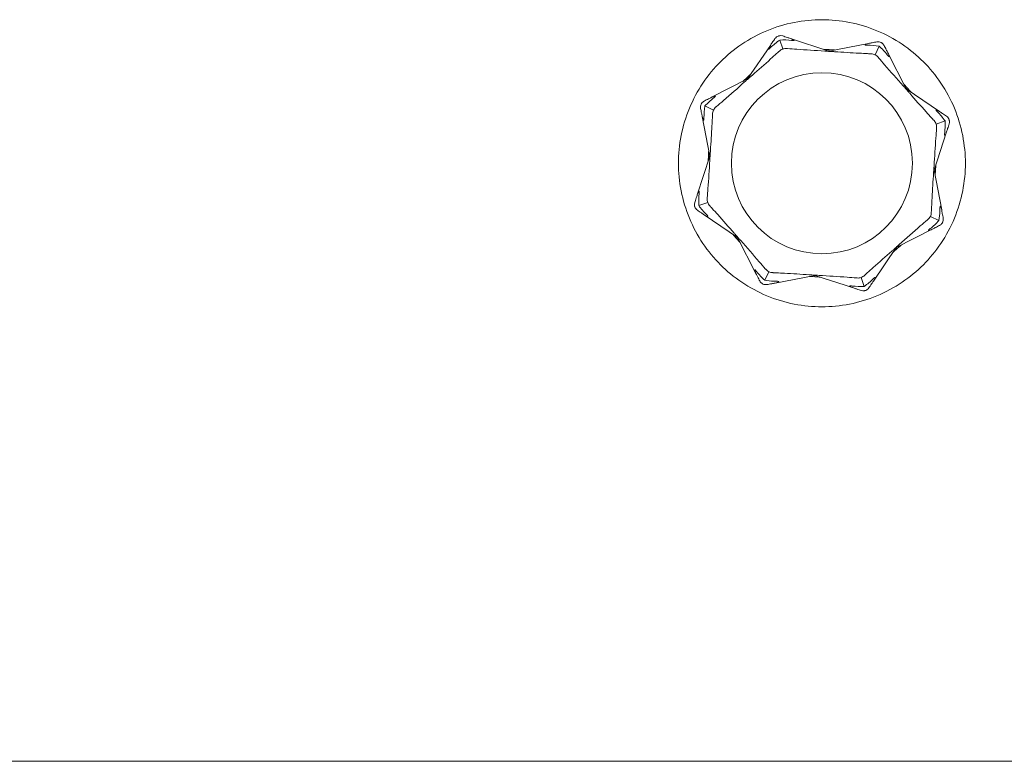
# Model space of a CAD drawing. Units: millimetres. Extents: x -6277 to 2323, y -4800 to 4800.
# Drawn here: x -382 to -238, y -88 to 21 of the extents above; entities that cross this region are included whole.
import ezdxf

# ---------------------------------------------------------------- set-up
doc = ezdxf.new("R2010")
doc.units = ezdxf.units.MM
doc.header["$MEASUREMENT"] = 0

msp = doc.modelspace()

# ---------------------------------------------------------------- linework, layer by layer
at = {"color": 0, "linetype": 'Continuous', "lineweight": 0}
for p, q in [((-270.73, 16.72), (-271.18, 18.03)), ((-269.6, 18.24), (-263.97, 16.42)), ((-263.97, 16.42), (-258.16, 17.53)), ((-275.88, 12.34), (-272.55, 17.23)), ((-264.6, 16.66), (-264.73, 16.67)), ((-264.6, 16.66), (-263.96, 16.62)), ((-263.96, 16.62), (-263.97, 16.42)), ((-263.96, 16.62), (-263.31, 16.58)), ((-263.18, 16.57), (-263.31, 16.58)), ((-256.62, 17.12), (-257.23, 15.87)), ((-255.35, 16.15), (-252.66, 10.88)), ((-275.43, 13), (-275.53, 12.92)), ((-281.15, 9.65), (-275.88, 12.34)), ((-276.5, 12.06), (-276.6, 11.97)), ((-276.5, 12.06), (-276.01, 12.49)), ((-276.01, 12.49), (-275.53, 12.92)), ((-276.01, 12.49), (-275.88, 12.34)), ((-252.94, 11.5), (-253.03, 11.6)), ((-252.94, 11.5), (-252.51, 11.01)), ((-252.51, 11.01), (-252.66, 10.88)), ((-252.66, 10.88), (-247.77, 7.55)), ((-252.51, 11.01), (-252.08, 10.53)), ((-252, 10.43), (-252.08, 10.53)), ((-280.87, 7.77), (-282.12, 8.38)), ((-281.42, 1.03), (-282.53, 6.84)), ((-246.97, 6.18), (-248.28, 5.73)), ((-246.76, 4.6), (-248.58, -1.03)), ((-281.62, 1.04), (-281.58, 1.69)), ((-281.57, 1.82), (-281.58, 1.69)), ((-283.24, -4.6), (-281.42, 1.03)), ((-281.66, 0.4), (-281.67, 0.27)), ((-281.66, 0.4), (-281.62, 1.04)), ((-281.62, 1.04), (-281.42, 1.03)), ((-248.38, -1.04), (-248.58, -1.03)), ((-248.58, -1.03), (-247.47, -6.84)), ((-248.38, -1.04), (-248.42, -1.69)), ((-248.34, -0.4), (-248.38, -1.04)), ((-248.34, -0.4), (-248.33, -0.27)), ((-248.43, -1.82), (-248.42, -1.69)), ((-283.03, -6.18), (-281.72, -5.73)), ((-277.34, -10.88), (-282.23, -7.55)), ((-249.13, -7.77), (-247.88, -8.38)), ((-248.85, -9.65), (-254.12, -12.34)), ((-278, -10.43), (-277.92, -10.53)), ((-277.49, -11.01), (-277.92, -10.53)), ((-277.49, -11.01), (-277.34, -10.88)), ((-277.06, -11.5), (-277.49, -11.01)), ((-274.65, -16.15), (-277.34, -10.88)), ((-277.06, -11.5), (-276.97, -11.6)), ((-254.12, -12.34), (-257.45, -17.23)), ((-254.57, -13), (-254.47, -12.92)), ((-253.99, -12.49), (-254.47, -12.92)), ((-253.99, -12.49), (-254.12, -12.34)), ((-253.5, -12.06), (-253.99, -12.49)), ((-253.5, -12.06), (-253.4, -11.97)), ((-273.38, -17.12), (-272.77, -15.87)), ((-266.03, -16.42), (-271.84, -17.53)), ((-266.82, -16.57), (-266.69, -16.58)), ((-266.04, -16.62), (-266.69, -16.58)), ((-266.04, -16.62), (-266.03, -16.42)), ((-265.4, -16.66), (-266.04, -16.62)), ((-260.4, -18.24), (-266.03, -16.42)), ((-265.4, -16.66), (-265.27, -16.67)), ((-259.27, -16.72), (-258.82, -18.03)), ((2052.96, -87.5), (-1877.96, -87.5))]:
    msp.add_line(p, q, dxfattribs=at)
msp.add_circle((-265, 0), 13.25, dxfattribs=at)
for points, knots in [([(-286, 0), (-286, 1.32), (-285.87, 2.69), (-285.34, 5.41), (-284.93, 6.76), (-283.86, 9.34), (-283.19, 10.58), (-281.65, 12.87), (-280.78, 13.92), (-278.92, 15.78), (-277.87, 16.65), (-275.58, 18.19), (-274.34, 18.86), (-271.76, 19.93), (-270.41, 20.34), (-267.69, 20.87), (-266.32, 21), (-265, 21), (-263.68, 21), (-262.31, 20.87), (-259.59, 20.34), (-258.24, 19.93), (-255.66, 18.86), (-254.42, 18.19), (-252.13, 16.65), (-251.08, 15.78), (-249.22, 13.92), (-248.35, 12.87), (-246.81, 10.58), (-246.14, 9.34), (-245.07, 6.76), (-244.66, 5.41), (-244.13, 2.69), (-244, 1.32), (-244, 0)], [9.532701, 9.532701, 9.532701, 9.532701, 9.929873, 9.929873, 10.327046, 10.327046, 10.724218, 10.724218, 11.121391, 11.121391, 11.51861, 11.51861, 11.915829, 11.915829, 12.313049, 12.313049, 12.710268, 12.710268, 12.710268, 13.107487, 13.107487, 13.504707, 13.504707, 13.901926, 13.901926, 14.299145, 14.299145, 14.696318, 14.696318, 15.09349, 15.09349, 15.490663, 15.490663, 15.887835, 15.887835, 15.887835, 15.887835]), ([(-272.55, 17.23), (-272.45, 17.38), (-272.36, 17.52), (-272.13, 17.86), (-271.98, 18.08), (-271.88, 18.23)], [0.9513258, 0.9513258, 0.9513258, 0.9513258, 1.0079171, 1.0079171, 1.1032338, 1.1032338, 1.1032338, 1.1032338]), ([(-271.88, 18.23), (-271.81, 18.32), (-271.73, 18.41), (-271.55, 18.54), (-271.46, 18.58), (-271.4, 18.6), (-271.39, 18.6), (-271.38, 18.61), (-271.38, 18.61), (-271.37, 18.61)], [0.0003075, 0.0003075, 0.0003075, 0.0003075, 0.0653858, 0.0653858, 0.1281779, 0.1281779, 0.1373797, 0.1373797, 0.1437063, 0.1437063, 0.1437063, 0.1437063]), ([(-271.37, 18.61), (-271.37, 18.61), (-271.37, 18.61), (-271.37, 18.61), (-271.36, 18.61), (-271.35, 18.62), (-271.34, 18.62), (-271.33, 18.63), (-271.31, 18.63), (-271.27, 18.64), (-271.23, 18.65), (-271.09, 18.67), (-270.93, 18.68), (-270.74, 18.62)], [0.1437063, 0.1437063, 0.1437063, 0.1437063, 0.1444549, 0.1444549, 0.1510723, 0.1510723, 0.1597674, 0.1597674, 0.173602, 0.173602, 0.2046621, 0.2046621, 0.2689484, 0.2689484, 0.2689484, 0.2689484]), ([(-270.74, 18.62), (-270.57, 18.56), (-270.31, 18.48), (-269.93, 18.35), (-269.77, 18.3), (-269.6, 18.24)], [3.7382233, 3.7382233, 3.7382233, 3.7382233, 3.8335399, 3.8335399, 3.8901312, 3.8901312, 3.8901312, 3.8901312]), ([(-269.6, 18.24), (-269.36, 18.17), (-269.18, 18.08), (-269.1, 18.01), (-269.09, 18), (-269.08, 17.99), (-269.08, 17.98), (-269.08, 17.98), (-269.08, 17.98), (-269.08, 17.97), (-269.08, 17.97), (-269.09, 17.97), (-269.09, 17.96), (-269.1, 17.96), (-269.11, 17.96), (-269.13, 17.95), (-269.15, 17.95), (-269.19, 17.95), (-269.23, 17.95), (-269.31, 17.96), (-269.38, 17.96), (-269.44, 17.97)], [0, 0, 0, 0, 0.083782, 0.083782, 0.0989561, 0.0989561, 0.1046942, 0.1046942, 0.1084847, 0.1084847, 0.1119261, 0.1119261, 0.1162251, 0.1162251, 0.1240905, 0.1240905, 0.1441922, 0.1441922, 0.1755415, 0.1755415, 0.2440323, 0.2440323, 0.2440323, 0.2440323]), ([(-258.34, 17.27), (-258.41, 17.27), (-258.57, 17.27), (-258.67, 17.3), (-258.68, 17.3), (-258.69, 17.31), (-258.69, 17.31), (-258.7, 17.32), (-258.7, 17.32), (-258.7, 17.32), (-258.7, 17.33), (-258.7, 17.33), (-258.7, 17.33), (-258.69, 17.34), (-258.69, 17.35), (-258.67, 17.36), (-258.66, 17.37), (-258.55, 17.43), (-258.37, 17.48), (-258.16, 17.53)], [0, 0, 0, 0, 0.02174223, 0.02174223, 0.02601828, 0.02601828, 0.02789892, 0.02789892, 0.02921621, 0.02921621, 0.03047758, 0.03047758, 0.03220078, 0.03220078, 0.03557757, 0.03557757, 0.0447634, 0.0447634, 0.09044834, 0.09044834, 0.09044834, 0.09044834]), ([(-258.16, 17.53), (-257.98, 17.56), (-257.81, 17.59), (-257.41, 17.67), (-257.15, 17.72), (-256.97, 17.75)], [0.9513258, 0.9513258, 0.9513258, 0.9513258, 1.0079171, 1.0079171, 1.1032338, 1.1032338, 1.1032338, 1.1032338]), ([(-256.97, 17.75), (-256.86, 17.77), (-256.75, 17.77), (-256.52, 17.74), (-256.44, 17.71), (-256.38, 17.68), (-256.37, 17.68), (-256.36, 17.67), (-256.35, 17.67), (-256.35, 17.67)], [0.0028316, 0.0028316, 0.0028316, 0.0028316, 0.0656737, 0.0656737, 0.1317737, 0.1317737, 0.1413427, 0.1413427, 0.1479937, 0.1479937, 0.1479937, 0.1479937]), ([(-256.35, 17.67), (-256.35, 17.67), (-256.35, 17.67), (-256.34, 17.66), (-256.34, 17.66), (-256.33, 17.66), (-256.32, 17.65), (-256.3, 17.64), (-256.29, 17.64), (-256.25, 17.61), (-256.22, 17.59), (-256.11, 17.51), (-255.99, 17.4), (-255.9, 17.22)], [0.1479937, 0.1479937, 0.1479937, 0.1479937, 0.1486355, 0.1486355, 0.1554195, 0.1554195, 0.1642588, 0.1642588, 0.1782601, 0.1782601, 0.2096165, 0.2096165, 0.2752831, 0.2752831, 0.2752831, 0.2752831]), ([(-271.23, 16.42), (-271.26, 16.38), (-271.31, 16.34), (-271.45, 16.21), (-271.54, 16.13), (-271.92, 15.78), (-272.21, 15.52), (-273.4, 14.46), (-274.31, 13.66), (-275.28, 12.81), (-275.33, 12.76), (-275.38, 12.72)], [-0.9823146, -0.9823146, -0.9823146, -0.9823146, -0.9655303, -0.9655303, -0.9355677, -0.9355677, -0.8408895, -0.8408895, -0.5554016, -0.5554016, -0.5395267, -0.5395267, -0.5395267, -0.5395267]), ([(-272.51, 16.92), (-272.56, 16.87), (-272.67, 16.76), (-272.75, 16.71), (-272.76, 16.71), (-272.78, 16.7), (-272.78, 16.7), (-272.79, 16.7), (-272.79, 16.7), (-272.79, 16.7), (-272.8, 16.7), (-272.8, 16.71), (-272.8, 16.71), (-272.8, 16.72), (-272.8, 16.72), (-272.8, 16.74), (-272.8, 16.76), (-272.79, 16.82), (-272.76, 16.88), (-272.67, 17.04), (-272.61, 17.14), (-272.55, 17.23)], [0, 0, 0, 0, 0.02163494, 0.02163494, 0.02503799, 0.02503799, 0.02658143, 0.02658143, 0.02759534, 0.02759534, 0.02851464, 0.02851464, 0.02967905, 0.02967905, 0.03180712, 0.03180712, 0.03715407, 0.03715407, 0.05318117, 0.05318117, 0.07430463, 0.07430463, 0.07430463, 0.07430463]), ([(-270.73, 16.72), (-270.73, 16.72), (-270.73, 16.72), (-270.91, 16.65), (-271.08, 16.55), (-271.23, 16.42)], [-0.06235471, -0.06235471, -0.06235471, -0.06235471, -0.06220607, -0.06220607, 0, 0, 0, 0]), ([(-264.59, 16.41), (-265.97, 16.5), (-267.35, 16.58), (-269.15, 16.71), (-269.61, 16.74), (-270.09, 16.78), (-270.12, 16.79), (-270.14, 16.79)], [-0.4421286, -0.4421286, -0.4421286, -0.4421286, -0.1182977, -0.1182977, -0.0078038, -0.0078038, 0, 0, 0, 0]), ([(-263.97, 16.37), (-264.02, 16.38), (-264.08, 16.38), (-264.28, 16.39), (-264.43, 16.4), (-264.59, 16.41)], [0.00423663, 0.00423663, 0.00423663, 0.00423663, 0.01823074, 0.01823074, 0.04341037, 0.04341037, 0.04341037, 0.04341037]), ([(-263.97, 16.37), (-263.97, 16.39), (-263.97, 16.4), (-263.97, 16.41), (-263.97, 16.42), (-263.97, 16.42)], [0.01860277, 0.01860277, 0.01860277, 0.01860277, 0.02428669, 0.02428669, 0.03187873, 0.03187873, 0.03187873, 0.03187873]), ([(-263.35, 16.33), (-263.48, 16.34), (-263.61, 16.35), (-263.83, 16.36), (-263.91, 16.37), (-263.97, 16.37)], [0, 0, 0, 0, 0.03830031, 0.03830031, 0.06712735, 0.06712735, 0.06712735, 0.06712735]), ([(-257.8, 16.01), (-257.85, 16.01), (-257.91, 16.02), (-258.1, 16.03), (-258.22, 16.03), (-258.73, 16.06), (-259.13, 16.08), (-260.71, 16.16), (-261.93, 16.24), (-263.21, 16.32), (-263.28, 16.33), (-263.35, 16.33)], [-0.9823146, -0.9823146, -0.9823146, -0.9823146, -0.9655303, -0.9655303, -0.9355677, -0.9355677, -0.8408895, -0.8408895, -0.5554016, -0.5554016, -0.5395267, -0.5395267, -0.5395267, -0.5395267]), ([(-257.23, 15.87), (-257.23, 15.87), (-257.23, 15.87), (-257.41, 15.96), (-257.6, 16), (-257.8, 16.01)], [-0.06235471, -0.06235471, -0.06235471, -0.06235471, -0.06220607, -0.06220607, 0, 0, 0, 0]), ([(-255.9, 17.22), (-255.81, 17.06), (-255.69, 16.82), (-255.51, 16.46), (-255.43, 16.31), (-255.35, 16.15)], [3.7382233, 3.7382233, 3.7382233, 3.7382233, 3.8335399, 3.8335399, 3.8901312, 3.8901312, 3.8901312, 3.8901312]), ([(-255.35, 16.15), (-255.24, 15.93), (-255.17, 15.73), (-255.16, 15.63), (-255.16, 15.62), (-255.17, 15.61), (-255.17, 15.6), (-255.17, 15.6), (-255.18, 15.6), (-255.18, 15.6), (-255.18, 15.59), (-255.19, 15.59), (-255.19, 15.6), (-255.2, 15.6), (-255.21, 15.6), (-255.22, 15.61), (-255.24, 15.62), (-255.27, 15.65), (-255.28, 15.67), (-255.33, 15.72), (-255.36, 15.76), (-255.41, 15.81), (-255.42, 15.83), (-255.43, 15.85)], [0, 0, 0, 0, 0.0839151, 0.0839151, 0.0989446, 0.0989446, 0.1046848, 0.1046848, 0.1084776, 0.1084776, 0.1119224, 0.1119224, 0.1162276, 0.1162276, 0.1241078, 0.1241078, 0.1430125, 0.1430125, 0.1685672, 0.1685672, 0.220379, 0.220379, 0.2465121, 0.2465121, 0.2465121, 0.2465121]), ([(-253.11, 11.32), (-254.03, 12.35), (-254.94, 13.38), (-256.12, 14.75), (-256.42, 15.1), (-256.73, 15.47), (-256.75, 15.49), (-256.77, 15.51)], [-0.4421286, -0.4421286, -0.4421286, -0.4421286, -0.1182977, -0.1182977, -0.0078038, -0.0078038, 0, 0, 0, 0]), ([(-276.32, 11.89), (-277.35, 10.97), (-278.38, 10.06), (-279.75, 8.88), (-280.1, 8.58), (-280.47, 8.27), (-280.49, 8.25), (-280.51, 8.23)], [-0.4421286, -0.4421286, -0.4421286, -0.4421286, -0.1182977, -0.1182977, -0.0078038, -0.0078038, 0, 0, 0, 0]), ([(-275.85, 12.31), (-275.89, 12.27), (-275.93, 12.23), (-276.08, 12.1), (-276.19, 12), (-276.32, 11.89)], [0.00423663, 0.00423663, 0.00423663, 0.00423663, 0.01823074, 0.01823074, 0.04341037, 0.04341037, 0.04341037, 0.04341037]), ([(-275.85, 12.31), (-275.86, 12.31), (-275.87, 12.32), (-275.88, 12.33), (-275.88, 12.34), (-275.88, 12.34)], [-0.01326086, -0.01326086, -0.01326086, -0.01326086, -0.0075834, -0.0075834, 0, 0, 0, 0]), ([(-275.38, 12.72), (-275.48, 12.63), (-275.58, 12.54), (-275.74, 12.4), (-275.8, 12.35), (-275.85, 12.31)], [0, 0, 0, 0, 0.03830031, 0.03830031, 0.06712735, 0.06712735, 0.06712735, 0.06712735]), ([(-252.69, 10.85), (-252.73, 10.89), (-252.77, 10.93), (-252.9, 11.08), (-253, 11.19), (-253.11, 11.32)], [0.00423663, 0.00423663, 0.00423663, 0.00423663, 0.01823074, 0.01823074, 0.04341037, 0.04341037, 0.04341037, 0.04341037]), ([(-252.69, 10.85), (-252.69, 10.86), (-252.68, 10.87), (-252.67, 10.88), (-252.66, 10.88), (-252.66, 10.88)], [-0.01326086, -0.01326086, -0.01326086, -0.01326086, -0.0075834, -0.0075834, 0, 0, 0, 0]), ([(-252.28, 10.38), (-252.37, 10.48), (-252.46, 10.58), (-252.6, 10.74), (-252.65, 10.8), (-252.69, 10.85)], [0, 0, 0, 0, 0.03830031, 0.03830031, 0.06712735, 0.06712735, 0.06712735, 0.06712735]), ([(-248.58, 6.23), (-248.62, 6.26), (-248.66, 6.31), (-248.79, 6.45), (-248.87, 6.54), (-249.22, 6.92), (-249.48, 7.21), (-250.54, 8.4), (-251.34, 9.31), (-252.19, 10.28), (-252.24, 10.33), (-252.28, 10.38)], [-0.9823146, -0.9823146, -0.9823146, -0.9823146, -0.9655303, -0.9655303, -0.9355677, -0.9355677, -0.8408895, -0.8408895, -0.5554016, -0.5554016, -0.5395267, -0.5395267, -0.5395267, -0.5395267]), ([(-282.75, 8.03), (-282.77, 8.14), (-282.77, 8.25), (-282.74, 8.48), (-282.71, 8.56), (-282.68, 8.62), (-282.68, 8.63), (-282.67, 8.64), (-282.67, 8.65), (-282.67, 8.65)], [0.0028299, 0.0028299, 0.0028299, 0.0028299, 0.0656731, 0.0656731, 0.1317715, 0.1317715, 0.1413403, 0.1413403, 0.147991, 0.147991, 0.147991, 0.147991]), ([(-282.67, 8.65), (-282.67, 8.65), (-282.67, 8.65), (-282.66, 8.66), (-282.66, 8.66), (-282.66, 8.67), (-282.65, 8.68), (-282.64, 8.7), (-282.64, 8.71), (-282.61, 8.75), (-282.59, 8.78), (-282.51, 8.89), (-282.4, 9.01), (-282.22, 9.1)], [0.147991, 0.147991, 0.147991, 0.147991, 0.1486329, 0.1486329, 0.1554168, 0.1554168, 0.164256, 0.164256, 0.1782573, 0.1782573, 0.2096136, 0.2096136, 0.2752791, 0.2752791, 0.2752791, 0.2752791]), ([(-282.22, 9.1), (-282.06, 9.19), (-281.82, 9.31), (-281.46, 9.49), (-281.31, 9.57), (-281.15, 9.65)], [3.7382233, 3.7382233, 3.7382233, 3.7382233, 3.8335399, 3.8335399, 3.8901312, 3.8901312, 3.8901312, 3.8901312]), ([(-281.15, 9.65), (-280.93, 9.76), (-280.73, 9.83), (-280.63, 9.84), (-280.62, 9.84), (-280.61, 9.83), (-280.6, 9.83), (-280.6, 9.83), (-280.6, 9.82), (-280.6, 9.82), (-280.59, 9.82), (-280.59, 9.81), (-280.6, 9.81), (-280.6, 9.8), (-280.6, 9.79), (-280.61, 9.78), (-280.62, 9.76), (-280.65, 9.73), (-280.67, 9.72), (-280.72, 9.67), (-280.76, 9.64), (-280.81, 9.59), (-280.83, 9.58), (-280.85, 9.57)], [0, 0, 0, 0, 0.0839151, 0.0839151, 0.0989446, 0.0989446, 0.1046848, 0.1046848, 0.1084776, 0.1084776, 0.1119224, 0.1119224, 0.1162276, 0.1162276, 0.1241078, 0.1241078, 0.1430125, 0.1430125, 0.1685672, 0.1685672, 0.220379, 0.220379, 0.2465121, 0.2465121, 0.2465121, 0.2465121]), ([(-282.53, 6.84), (-282.56, 7.02), (-282.59, 7.19), (-282.67, 7.59), (-282.72, 7.85), (-282.75, 8.03)], [0.9513258, 0.9513258, 0.9513258, 0.9513258, 1.0079171, 1.0079171, 1.1032338, 1.1032338, 1.1032338, 1.1032338]), ([(-280.87, 7.77), (-280.87, 7.77), (-280.87, 7.77), (-280.96, 7.59), (-281, 7.4), (-281.01, 7.2)], [-0.06235471, -0.06235471, -0.06235471, -0.06235471, -0.06220607, -0.06220607, 0, 0, 0, 0]), ([(-248.08, 7.51), (-248.13, 7.56), (-248.24, 7.67), (-248.29, 7.75), (-248.29, 7.76), (-248.3, 7.78), (-248.3, 7.78), (-248.3, 7.79), (-248.3, 7.79), (-248.3, 7.79), (-248.3, 7.8), (-248.29, 7.8), (-248.29, 7.8), (-248.28, 7.8), (-248.28, 7.8), (-248.26, 7.8), (-248.24, 7.8), (-248.18, 7.79), (-248.12, 7.76), (-247.96, 7.67), (-247.86, 7.61), (-247.77, 7.55)], [0, 0, 0, 0, 0.02163494, 0.02163494, 0.02503799, 0.02503799, 0.02658143, 0.02658143, 0.02759534, 0.02759534, 0.02851464, 0.02851464, 0.02967905, 0.02967905, 0.03180712, 0.03180712, 0.03715407, 0.03715407, 0.05318117, 0.05318117, 0.07430463, 0.07430463, 0.07430463, 0.07430463]), ([(-247.77, 7.55), (-247.62, 7.45), (-247.48, 7.36), (-247.14, 7.13), (-246.92, 6.98), (-246.77, 6.88)], [0.9513258, 0.9513258, 0.9513258, 0.9513258, 1.0079171, 1.0079171, 1.1032338, 1.1032338, 1.1032338, 1.1032338]), ([(-282.27, 6.66), (-282.27, 6.59), (-282.27, 6.43), (-282.3, 6.33), (-282.3, 6.32), (-282.31, 6.31), (-282.31, 6.31), (-282.32, 6.3), (-282.32, 6.3), (-282.32, 6.3), (-282.33, 6.3), (-282.33, 6.3), (-282.33, 6.3), (-282.34, 6.31), (-282.35, 6.31), (-282.36, 6.33), (-282.37, 6.34), (-282.43, 6.45), (-282.48, 6.63), (-282.53, 6.84)], [0, 0, 0, 0, 0.02174223, 0.02174223, 0.02601827, 0.02601827, 0.02789892, 0.02789892, 0.02921621, 0.02921621, 0.03047758, 0.03047758, 0.03220078, 0.03220078, 0.03557757, 0.03557757, 0.0447634, 0.0447634, 0.09044833, 0.09044833, 0.09044833, 0.09044833]), ([(-281.01, 7.2), (-281.01, 7.15), (-281.02, 7.09), (-281.03, 6.9), (-281.03, 6.78), (-281.06, 6.27), (-281.08, 5.87), (-281.16, 4.29), (-281.24, 3.07), (-281.32, 1.79), (-281.33, 1.72), (-281.33, 1.65)], [-1.0002443, -1.0002443, -1.0002443, -1.0002443, -0.9831684, -0.9831684, -0.9526565, -0.9526565, -0.8562437, -0.8562437, -0.5655315, -0.5655315, -0.5493331, -0.5493331, -0.5493331, -0.5493331]), ([(-248.28, 5.73), (-248.28, 5.73), (-248.28, 5.73), (-248.35, 5.91), (-248.45, 6.08), (-248.58, 6.23)], [-0.06235471, -0.06235471, -0.06235471, -0.06235471, -0.06220607, -0.06220607, 0, 0, 0, 0]), ([(-246.77, 6.88), (-246.68, 6.81), (-246.59, 6.73), (-246.46, 6.55), (-246.42, 6.46), (-246.4, 6.4), (-246.4, 6.39), (-246.39, 6.38), (-246.39, 6.38), (-246.39, 6.37)], [0.0003058, 0.0003058, 0.0003058, 0.0003058, 0.0653852, 0.0653852, 0.1281758, 0.1281758, 0.1373774, 0.1373774, 0.1437039, 0.1437039, 0.1437039, 0.1437039]), ([(-246.39, 6.37), (-246.39, 6.37), (-246.39, 6.37), (-246.39, 6.37), (-246.39, 6.36), (-246.38, 6.35), (-246.38, 6.34), (-246.37, 6.33), (-246.37, 6.31), (-246.36, 6.27), (-246.35, 6.23), (-246.33, 6.09), (-246.32, 5.93), (-246.38, 5.74)], [0.1437039, 0.1437039, 0.1437039, 0.1437039, 0.1444525, 0.1444525, 0.1510698, 0.1510698, 0.1597648, 0.1597648, 0.1735994, 0.1735994, 0.2046593, 0.2046593, 0.2689442, 0.2689442, 0.2689442, 0.2689442]), ([(-248.59, -0.41), (-248.5, 0.97), (-248.42, 2.35), (-248.29, 4.15), (-248.26, 4.61), (-248.22, 5.09), (-248.21, 5.12), (-248.21, 5.14)], [-0.4421286, -0.4421286, -0.4421286, -0.4421286, -0.1182977, -0.1182977, -0.0078038, -0.0078038, 0, 0, 0, 0]), ([(-246.76, 4.6), (-246.83, 4.36), (-246.92, 4.18), (-246.99, 4.1), (-247, 4.09), (-247.01, 4.08), (-247.02, 4.08), (-247.02, 4.08), (-247.02, 4.08), (-247.03, 4.08), (-247.03, 4.08), (-247.03, 4.09), (-247.04, 4.09), (-247.04, 4.1), (-247.04, 4.11), (-247.05, 4.13), (-247.05, 4.15), (-247.05, 4.19), (-247.05, 4.23), (-247.04, 4.31), (-247.04, 4.38), (-247.03, 4.44)], [0, 0, 0, 0, 0.083782, 0.083782, 0.0989561, 0.0989561, 0.1046942, 0.1046942, 0.1084847, 0.1084847, 0.1119261, 0.1119261, 0.1162251, 0.1162251, 0.1240905, 0.1240905, 0.1441922, 0.1441922, 0.1755436, 0.1755436, 0.2440325, 0.2440325, 0.2440325, 0.2440325]), ([(-246.38, 5.74), (-246.44, 5.57), (-246.52, 5.31), (-246.65, 4.93), (-246.7, 4.77), (-246.76, 4.6)], [3.7382233, 3.7382233, 3.7382233, 3.7382233, 3.8335399, 3.8335399, 3.8901312, 3.8901312, 3.8901312, 3.8901312]), ([(-281.33, 1.65), (-281.34, 1.52), (-281.35, 1.39), (-281.36, 1.17), (-281.37, 1.09), (-281.37, 1.03)], [0, 0, 0, 0, 0.03827623, 0.03827623, 0.0670909, 0.0670909, 0.0670909, 0.0670909]), ([(-281.41, 0.41), (-281.5, -0.97), (-281.58, -2.35), (-281.71, -4.15), (-281.74, -4.61), (-281.78, -5.09), (-281.79, -5.12), (-281.79, -5.14)], [-0.450191, -0.450191, -0.450191, -0.450191, -0.1204129, -0.1204129, -0.0078888, -0.0078888, 0, 0, 0, 0]), ([(-281.37, 1.03), (-281.39, 1.03), (-281.4, 1.03), (-281.41, 1.03), (-281.42, 1.03), (-281.42, 1.03)], [0.01859184, 0.01859184, 0.01859184, 0.01859184, 0.02428669, 0.02428669, 0.03187873, 0.03187873, 0.03187873, 0.03187873]), ([(-281.37, 1.03), (-281.38, 0.98), (-281.38, 0.92), (-281.39, 0.72), (-281.4, 0.57), (-281.41, 0.41)], [0.00423468, 0.00423468, 0.00423468, 0.00423468, 0.01827666, 0.01827666, 0.04341631, 0.04341631, 0.04341631, 0.04341631]), ([(-244, 0), (-244, -1.32), (-244.13, -2.69), (-244.66, -5.41), (-245.07, -6.76), (-246.14, -9.34), (-246.81, -10.58), (-248.35, -12.87), (-249.22, -13.92), (-251.08, -15.78), (-252.13, -16.65), (-254.42, -18.19), (-255.66, -18.86), (-258.24, -19.93), (-259.59, -20.34), (-262.31, -20.87), (-263.68, -21), (-266.32, -21), (-267.69, -20.87), (-270.41, -20.34), (-271.76, -19.93), (-274.34, -18.86), (-275.58, -18.19), (-277.87, -16.65), (-278.92, -15.78), (-280.78, -13.92), (-281.65, -12.87), (-283.19, -10.58), (-283.86, -9.34), (-284.93, -6.76), (-285.34, -5.41), (-285.87, -2.69), (-286, -1.32), (-286, 0)], [3.177567, 3.177567, 3.177567, 3.177567, 3.574739, 3.574739, 3.971912, 3.971912, 4.369084, 4.369084, 4.766257, 4.766257, 5.163476, 5.163476, 5.560695, 5.560695, 5.957915, 5.957915, 6.355134, 6.355134, 6.752353, 6.752353, 7.149573, 7.149573, 7.546792, 7.546792, 7.944011, 7.944011, 8.341184, 8.341184, 8.738356, 8.738356, 9.135529, 9.135529, 9.532701, 9.532701, 9.532701, 9.532701]), ([(-248.67, -1.65), (-248.66, -1.52), (-248.65, -1.39), (-248.64, -1.17), (-248.63, -1.09), (-248.63, -1.03)], [0, 0, 0, 0, 0.03830031, 0.03830031, 0.06712735, 0.06712735, 0.06712735, 0.06712735]), ([(-248.63, -1.03), (-248.62, -0.98), (-248.62, -0.92), (-248.61, -0.72), (-248.6, -0.57), (-248.59, -0.41)], [0.00423663, 0.00423663, 0.00423663, 0.00423663, 0.01823074, 0.01823074, 0.04341037, 0.04341037, 0.04341037, 0.04341037]), ([(-248.63, -1.03), (-248.61, -1.03), (-248.6, -1.03), (-248.59, -1.03), (-248.58, -1.03), (-248.58, -1.03)], [0.01860277, 0.01860277, 0.01860277, 0.01860277, 0.02428669, 0.02428669, 0.03187873, 0.03187873, 0.03187873, 0.03187873]), ([(-248.99, -7.2), (-248.99, -7.15), (-248.98, -7.09), (-248.97, -6.9), (-248.97, -6.78), (-248.94, -6.27), (-248.92, -5.87), (-248.84, -4.29), (-248.76, -3.07), (-248.68, -1.79), (-248.67, -1.72), (-248.67, -1.65)], [-0.9823146, -0.9823146, -0.9823146, -0.9823146, -0.9655303, -0.9655303, -0.9355677, -0.9355677, -0.8408895, -0.8408895, -0.5554016, -0.5554016, -0.5395267, -0.5395267, -0.5395267, -0.5395267]), ([(-283.24, -4.6), (-283.17, -4.36), (-283.08, -4.18), (-283.01, -4.1), (-283, -4.09), (-282.99, -4.08), (-282.98, -4.08), (-282.98, -4.08), (-282.98, -4.08), (-282.97, -4.08), (-282.97, -4.08), (-282.97, -4.09), (-282.96, -4.09), (-282.96, -4.1), (-282.96, -4.11), (-282.95, -4.13), (-282.95, -4.15), (-282.95, -4.19), (-282.95, -4.23), (-282.96, -4.31), (-282.96, -4.38), (-282.97, -4.44)], [0, 0, 0, 0, 0.083782, 0.083782, 0.0989561, 0.0989561, 0.1046942, 0.1046942, 0.1084847, 0.1084847, 0.1119261, 0.1119261, 0.1162251, 0.1162251, 0.1240905, 0.1240905, 0.1441922, 0.1441922, 0.1755415, 0.1755415, 0.2440323, 0.2440323, 0.2440323, 0.2440323]), ([(-283.61, -6.37), (-283.61, -6.37), (-283.61, -6.37), (-283.61, -6.37), (-283.61, -6.36), (-283.62, -6.35), (-283.62, -6.34), (-283.63, -6.33), (-283.63, -6.31), (-283.64, -6.27), (-283.65, -6.23), (-283.67, -6.09), (-283.68, -5.93), (-283.62, -5.74)], [0.1437039, 0.1437039, 0.1437039, 0.1437039, 0.1444525, 0.1444525, 0.1510698, 0.1510698, 0.1597648, 0.1597648, 0.1735994, 0.1735994, 0.2046593, 0.2046593, 0.2689442, 0.2689442, 0.2689442, 0.2689442]), ([(-283.62, -5.74), (-283.56, -5.57), (-283.48, -5.31), (-283.35, -4.93), (-283.3, -4.77), (-283.24, -4.6)], [3.7382233, 3.7382233, 3.7382233, 3.7382233, 3.8335399, 3.8335399, 3.8901312, 3.8901312, 3.8901312, 3.8901312]), ([(-281.72, -5.73), (-281.72, -5.73), (-281.72, -5.73), (-281.65, -5.91), (-281.55, -6.08), (-281.42, -6.23)], [-0.06237952, -0.06237952, -0.06237952, -0.06237952, -0.06222742, -0.06222742, 0, 0, 0, 0]), ([(-283.23, -6.88), (-283.32, -6.81), (-283.41, -6.73), (-283.54, -6.55), (-283.58, -6.46), (-283.6, -6.4), (-283.6, -6.39), (-283.61, -6.38), (-283.61, -6.38), (-283.61, -6.37)], [0.0003058, 0.0003058, 0.0003058, 0.0003058, 0.0653852, 0.0653852, 0.1281758, 0.1281758, 0.1373774, 0.1373774, 0.1437039, 0.1437039, 0.1437039, 0.1437039]), ([(-282.23, -7.55), (-282.38, -7.45), (-282.52, -7.36), (-282.86, -7.13), (-283.08, -6.98), (-283.23, -6.88)], [0.9513258, 0.9513258, 0.9513258, 0.9513258, 1.0079171, 1.0079171, 1.1032338, 1.1032338, 1.1032338, 1.1032338]), ([(-281.42, -6.23), (-281.38, -6.27), (-281.34, -6.31), (-281.21, -6.45), (-281.13, -6.54), (-280.78, -6.92), (-280.52, -7.21), (-279.46, -8.4), (-278.66, -9.31), (-277.8, -10.28), (-277.76, -10.33), (-277.71, -10.38)], [-0.9835072, -0.9835072, -0.9835072, -0.9835072, -0.9669539, -0.9669539, -0.9369401, -0.9369401, -0.8421023, -0.8421023, -0.5561783, -0.5561783, -0.5402068, -0.5402068, -0.5402068, -0.5402068]), ([(-249.13, -7.77), (-249.13, -7.77), (-249.13, -7.77), (-249.04, -7.59), (-249, -7.4), (-248.99, -7.2)], [-0.06235471, -0.06235471, -0.06235471, -0.06235471, -0.06220607, -0.06220607, 0, 0, 0, 0]), ([(-247.88, -8.38), (-247.8, -7.94), (-247.75, -7.48), (-247.73, -6.89), (-247.73, -6.77), (-247.73, -6.66)], [0.0252215, 0.0252215, 0.0252215, 0.0252215, 0.1707724, 0.1707724, 0.2082955, 0.2082955, 0.2082955, 0.2082955]), ([(-247.73, -6.66), (-247.73, -6.59), (-247.73, -6.43), (-247.7, -6.33), (-247.7, -6.32), (-247.69, -6.31), (-247.69, -6.31), (-247.68, -6.3), (-247.68, -6.3), (-247.68, -6.3), (-247.67, -6.3), (-247.67, -6.3), (-247.67, -6.3), (-247.66, -6.31), (-247.65, -6.31), (-247.64, -6.33), (-247.63, -6.34), (-247.57, -6.45), (-247.52, -6.63), (-247.47, -6.84)], [0, 0, 0, 0, 0.02174229, 0.02174229, 0.02601809, 0.02601809, 0.02789878, 0.02789878, 0.02921607, 0.02921607, 0.0304774, 0.0304774, 0.03220048, 0.03220048, 0.03557693, 0.03557693, 0.04476146, 0.04476146, 0.09044467, 0.09044467, 0.09044467, 0.09044467]), ([(-247.47, -6.84), (-247.44, -7.02), (-247.41, -7.19), (-247.33, -7.59), (-247.28, -7.85), (-247.25, -8.03)], [0.9513258, 0.9513258, 0.9513258, 0.9513258, 1.0079171, 1.0079171, 1.1032338, 1.1032338, 1.1032338, 1.1032338]), ([(-281.92, -7.51), (-281.87, -7.56), (-281.76, -7.67), (-281.71, -7.75), (-281.71, -7.76), (-281.7, -7.78), (-281.7, -7.78), (-281.7, -7.79), (-281.7, -7.79), (-281.7, -7.79), (-281.7, -7.8), (-281.71, -7.8), (-281.71, -7.8), (-281.72, -7.8), (-281.72, -7.8), (-281.74, -7.8), (-281.76, -7.8), (-281.82, -7.79), (-281.88, -7.76), (-282.04, -7.67), (-282.14, -7.61), (-282.23, -7.55)], [0, 0, 0, 0, 0.02163494, 0.02163494, 0.02503799, 0.02503799, 0.02658143, 0.02658143, 0.02759534, 0.02759534, 0.02851464, 0.02851464, 0.02967905, 0.02967905, 0.03180712, 0.03180712, 0.03715407, 0.03715407, 0.05318117, 0.05318117, 0.07430463, 0.07430463, 0.07430463, 0.07430463]), ([(-253.68, -11.89), (-252.65, -10.97), (-251.62, -10.06), (-250.25, -8.88), (-249.9, -8.58), (-249.53, -8.27), (-249.51, -8.25), (-249.49, -8.23)], [-0.4421286, -0.4421286, -0.4421286, -0.4421286, -0.1182977, -0.1182977, -0.0078038, -0.0078038, 0, 0, 0, 0]), ([(-247.25, -8.03), (-247.23, -8.14), (-247.23, -8.25), (-247.26, -8.48), (-247.29, -8.56), (-247.32, -8.62), (-247.32, -8.63), (-247.33, -8.64), (-247.33, -8.65), (-247.33, -8.65)], [0.0028316, 0.0028316, 0.0028316, 0.0028316, 0.0656741, 0.0656741, 0.1317735, 0.1317735, 0.1413425, 0.1413425, 0.1479934, 0.1479934, 0.1479934, 0.1479934]), ([(-248.85, -9.65), (-249.07, -9.76), (-249.27, -9.83), (-249.37, -9.84), (-249.38, -9.84), (-249.39, -9.83), (-249.4, -9.83), (-249.4, -9.83), (-249.4, -9.82), (-249.4, -9.82), (-249.41, -9.82), (-249.41, -9.81), (-249.4, -9.81), (-249.4, -9.8), (-249.4, -9.79), (-249.39, -9.78), (-249.38, -9.76), (-249.35, -9.73), (-249.33, -9.72), (-249.28, -9.67), (-249.24, -9.64), (-249.19, -9.59), (-249.17, -9.58), (-249.15, -9.57)], [0, 0, 0, 0, 0.0839151, 0.0839151, 0.0989446, 0.0989446, 0.1046848, 0.1046848, 0.1084776, 0.1084776, 0.1119224, 0.1119224, 0.1162276, 0.1162276, 0.1241078, 0.1241078, 0.1430125, 0.1430125, 0.1685672, 0.1685672, 0.220379, 0.220379, 0.2465121, 0.2465121, 0.2465121, 0.2465121]), ([(-247.78, -9.1), (-247.94, -9.19), (-248.18, -9.31), (-248.54, -9.49), (-248.69, -9.57), (-248.85, -9.65)], [3.7382233, 3.7382233, 3.7382233, 3.7382233, 3.8335399, 3.8335399, 3.8901312, 3.8901312, 3.8901312, 3.8901312]), ([(-247.33, -8.65), (-247.33, -8.65), (-247.33, -8.65), (-247.34, -8.66), (-247.34, -8.66), (-247.34, -8.67), (-247.35, -8.68), (-247.36, -8.7), (-247.36, -8.71), (-247.39, -8.75), (-247.41, -8.78), (-247.49, -8.89), (-247.6, -9.01), (-247.78, -9.1)], [0.1479934, 0.1479934, 0.1479934, 0.1479934, 0.1486352, 0.1486352, 0.1554192, 0.1554192, 0.1642585, 0.1642585, 0.1782597, 0.1782597, 0.2096161, 0.2096161, 0.2752826, 0.2752826, 0.2752826, 0.2752826]), ([(-277.71, -10.38), (-277.63, -10.48), (-277.54, -10.58), (-277.4, -10.74), (-277.35, -10.8), (-277.31, -10.85)], [0, 0, 0, 0, 0.03817723, 0.03817723, 0.06694884, 0.06694884, 0.06694884, 0.06694884]), ([(-277.31, -10.85), (-277.31, -10.86), (-277.32, -10.87), (-277.33, -10.88), (-277.34, -10.88), (-277.34, -10.88)], [-0.01332488, -0.01332488, -0.01332488, -0.01332488, -0.0075834, -0.0075834, 0, 0, 0, 0]), ([(-277.31, -10.85), (-277.27, -10.89), (-277.23, -10.93), (-277.1, -11.08), (-277, -11.19), (-276.89, -11.31)], [0.00422557, 0.00422557, 0.00422557, 0.00422557, 0.01848472, 0.01848472, 0.04342436, 0.04342436, 0.04342436, 0.04342436]), ([(-276.89, -11.31), (-275.98, -12.35), (-275.06, -13.38), (-273.88, -14.75), (-273.58, -15.1), (-273.27, -15.47), (-273.25, -15.49), (-273.23, -15.51)], [-0.4429016, -0.4429016, -0.4429016, -0.4429016, -0.118467, -0.118467, -0.0078112, -0.0078112, 0, 0, 0, 0]), ([(-258.77, -16.42), (-258.74, -16.38), (-258.69, -16.34), (-258.55, -16.21), (-258.46, -16.13), (-258.08, -15.78), (-257.79, -15.52), (-256.6, -14.46), (-255.69, -13.66), (-254.72, -12.81), (-254.67, -12.76), (-254.62, -12.72)], [-0.9823146, -0.9823146, -0.9823146, -0.9823146, -0.9655303, -0.9655303, -0.9355677, -0.9355677, -0.8408895, -0.8408895, -0.5554016, -0.5554016, -0.5395267, -0.5395267, -0.5395267, -0.5395267]), ([(-254.62, -12.72), (-254.52, -12.63), (-254.42, -12.54), (-254.26, -12.4), (-254.2, -12.35), (-254.15, -12.31)], [0, 0, 0, 0, 0.03830031, 0.03830031, 0.06712735, 0.06712735, 0.06712735, 0.06712735]), ([(-254.15, -12.31), (-254.11, -12.27), (-254.07, -12.23), (-253.92, -12.1), (-253.81, -12), (-253.68, -11.89)], [0.00423663, 0.00423663, 0.00423663, 0.00423663, 0.01823074, 0.01823074, 0.04341037, 0.04341037, 0.04341037, 0.04341037]), ([(-254.15, -12.31), (-254.14, -12.31), (-254.13, -12.32), (-254.12, -12.33), (-254.12, -12.34), (-254.12, -12.34)], [-0.01326086, -0.01326086, -0.01326086, -0.01326086, -0.0075834, -0.0075834, 0, 0, 0, 0]), ([(-274.65, -16.15), (-274.76, -15.93), (-274.83, -15.73), (-274.84, -15.63), (-274.84, -15.62), (-274.83, -15.61), (-274.83, -15.6), (-274.83, -15.6), (-274.82, -15.6), (-274.82, -15.6), (-274.82, -15.59), (-274.81, -15.59), (-274.81, -15.6), (-274.8, -15.6), (-274.79, -15.6), (-274.78, -15.61), (-274.76, -15.62), (-274.73, -15.65), (-274.72, -15.67), (-274.67, -15.72), (-274.64, -15.76), (-274.59, -15.81), (-274.58, -15.83), (-274.57, -15.85)], [0, 0, 0, 0, 0.0839151, 0.0839151, 0.0989446, 0.0989446, 0.1046848, 0.1046848, 0.1084776, 0.1084776, 0.1119224, 0.1119224, 0.1162276, 0.1162276, 0.1241078, 0.1241078, 0.1430125, 0.1430125, 0.1685672, 0.1685672, 0.220379, 0.220379, 0.2465121, 0.2465121, 0.2465121, 0.2465121]), ([(-274.1, -17.22), (-274.19, -17.06), (-274.31, -16.82), (-274.49, -16.46), (-274.57, -16.31), (-274.65, -16.15)], [3.7382233, 3.7382233, 3.7382233, 3.7382233, 3.8335399, 3.8335399, 3.8901312, 3.8901312, 3.8901312, 3.8901312]), ([(-273.65, -17.67), (-273.65, -17.67), (-273.65, -17.67), (-273.66, -17.66), (-273.66, -17.66), (-273.67, -17.66), (-273.68, -17.65), (-273.7, -17.64), (-273.71, -17.64), (-273.75, -17.61), (-273.78, -17.59), (-273.89, -17.51), (-274.01, -17.4), (-274.1, -17.22)], [0.1479937, 0.1479937, 0.1479937, 0.1479937, 0.1486355, 0.1486355, 0.1554195, 0.1554195, 0.1642588, 0.1642588, 0.1782601, 0.1782601, 0.2096165, 0.2096165, 0.2752831, 0.2752831, 0.2752831, 0.2752831]), ([(-273.38, -17.12), (-272.94, -17.2), (-272.48, -17.25), (-271.89, -17.27), (-271.77, -17.27), (-271.66, -17.27)], [0.0252215, 0.0252215, 0.0252215, 0.0252215, 0.1707724, 0.1707724, 0.2082955, 0.2082955, 0.2082955, 0.2082955]), ([(-272.77, -15.87), (-272.77, -15.87), (-272.77, -15.87), (-272.59, -15.96), (-272.4, -16), (-272.2, -16.01)], [-0.06235645, -0.06235645, -0.06235645, -0.06235645, -0.06220747, -0.06220747, 0, 0, 0, 0]), ([(-272.2, -16.01), (-272.15, -16.01), (-272.09, -16.02), (-271.9, -16.03), (-271.78, -16.03), (-271.27, -16.06), (-270.87, -16.08), (-269.29, -16.16), (-268.07, -16.24), (-266.79, -16.32), (-266.72, -16.33), (-266.65, -16.33)], [-0.9823146, -0.9823146, -0.9823146, -0.9823146, -0.9655303, -0.9655303, -0.9355677, -0.9355677, -0.8408895, -0.8408895, -0.5554016, -0.5554016, -0.5395267, -0.5395267, -0.5395267, -0.5395267]), ([(-271.66, -17.27), (-271.59, -17.27), (-271.43, -17.27), (-271.33, -17.3), (-271.32, -17.3), (-271.31, -17.31), (-271.31, -17.31), (-271.3, -17.32), (-271.3, -17.32), (-271.3, -17.32), (-271.3, -17.33), (-271.3, -17.33), (-271.3, -17.33), (-271.31, -17.34), (-271.31, -17.35), (-271.33, -17.36), (-271.34, -17.37), (-271.45, -17.43), (-271.63, -17.48), (-271.84, -17.53)], [0, 0, 0, 0, 0.02174229, 0.02174229, 0.02601809, 0.02601809, 0.02789878, 0.02789878, 0.02921606, 0.02921606, 0.0304774, 0.0304774, 0.03220048, 0.03220048, 0.03557693, 0.03557693, 0.04476146, 0.04476146, 0.09044466, 0.09044466, 0.09044466, 0.09044466]), ([(-266.65, -16.33), (-266.52, -16.34), (-266.39, -16.35), (-266.17, -16.36), (-266.09, -16.37), (-266.03, -16.37)], [0, 0, 0, 0, 0.03830031, 0.03830031, 0.06712735, 0.06712735, 0.06712735, 0.06712735]), ([(-266.03, -16.37), (-265.98, -16.38), (-265.92, -16.38), (-265.72, -16.39), (-265.57, -16.4), (-265.41, -16.41)], [0.00423663, 0.00423663, 0.00423663, 0.00423663, 0.01823074, 0.01823074, 0.04341037, 0.04341037, 0.04341037, 0.04341037]), ([(-266.03, -16.37), (-266.03, -16.39), (-266.03, -16.4), (-266.03, -16.41), (-266.03, -16.42), (-266.03, -16.42)], [0.01860277, 0.01860277, 0.01860277, 0.01860277, 0.02428669, 0.02428669, 0.03187873, 0.03187873, 0.03187873, 0.03187873]), ([(-265.41, -16.41), (-264.03, -16.5), (-262.65, -16.58), (-260.85, -16.71), (-260.39, -16.74), (-259.91, -16.78), (-259.88, -16.79), (-259.86, -16.79)], [-0.4421286, -0.4421286, -0.4421286, -0.4421286, -0.1182977, -0.1182977, -0.0078038, -0.0078038, 0, 0, 0, 0]), ([(-259.27, -16.72), (-259.27, -16.72), (-259.27, -16.72), (-259.09, -16.65), (-258.92, -16.55), (-258.77, -16.42)], [-0.06235471, -0.06235471, -0.06235471, -0.06235471, -0.06220607, -0.06220607, 0, 0, 0, 0]), ([(-257.45, -17.23), (-257.55, -17.38), (-257.64, -17.52), (-257.87, -17.86), (-258.02, -18.08), (-258.12, -18.23)], [0.9513258, 0.9513258, 0.9513258, 0.9513258, 1.0079171, 1.0079171, 1.1032338, 1.1032338, 1.1032338, 1.1032338]), ([(-257.49, -16.92), (-257.44, -16.87), (-257.33, -16.76), (-257.25, -16.71), (-257.24, -16.71), (-257.22, -16.7), (-257.22, -16.7), (-257.21, -16.7), (-257.21, -16.7), (-257.21, -16.7), (-257.2, -16.7), (-257.2, -16.71), (-257.2, -16.71), (-257.2, -16.72), (-257.2, -16.72), (-257.2, -16.74), (-257.2, -16.76), (-257.21, -16.82), (-257.24, -16.88), (-257.33, -17.04), (-257.39, -17.14), (-257.45, -17.23)], [0, 0, 0, 0, 0.02163494, 0.02163494, 0.02503799, 0.02503799, 0.02658143, 0.02658143, 0.02759534, 0.02759534, 0.02851464, 0.02851464, 0.02967905, 0.02967905, 0.03180712, 0.03180712, 0.03715407, 0.03715407, 0.05318117, 0.05318117, 0.07430463, 0.07430463, 0.07430463, 0.07430463]), ([(-273.03, -17.75), (-273.14, -17.77), (-273.25, -17.77), (-273.48, -17.74), (-273.56, -17.71), (-273.62, -17.68), (-273.63, -17.68), (-273.64, -17.67), (-273.65, -17.67), (-273.65, -17.67)], [0.0028316, 0.0028316, 0.0028316, 0.0028316, 0.0656737, 0.0656737, 0.1317737, 0.1317737, 0.1413427, 0.1413427, 0.1479937, 0.1479937, 0.1479937, 0.1479937]), ([(-271.84, -17.53), (-272.02, -17.56), (-272.19, -17.59), (-272.59, -17.67), (-272.85, -17.72), (-273.03, -17.75)], [0.9513258, 0.9513258, 0.9513258, 0.9513258, 1.0079171, 1.0079171, 1.1032338, 1.1032338, 1.1032338, 1.1032338]), ([(-260.4, -18.24), (-260.64, -18.17), (-260.82, -18.08), (-260.9, -18.01), (-260.91, -18), (-260.92, -17.99), (-260.92, -17.98), (-260.92, -17.98), (-260.92, -17.98), (-260.92, -17.97), (-260.92, -17.97), (-260.91, -17.97), (-260.91, -17.96), (-260.9, -17.96), (-260.89, -17.96), (-260.87, -17.95), (-260.85, -17.95), (-260.81, -17.95), (-260.77, -17.95), (-260.69, -17.96), (-260.62, -17.96), (-260.56, -17.97)], [0, 0, 0, 0, 0.083782, 0.083782, 0.0989561, 0.0989561, 0.1046942, 0.1046942, 0.1084847, 0.1084847, 0.1119261, 0.1119261, 0.1162251, 0.1162251, 0.1240905, 0.1240905, 0.1441922, 0.1441922, 0.1755436, 0.1755436, 0.2440325, 0.2440325, 0.2440325, 0.2440325]), ([(-259.26, -18.62), (-259.43, -18.56), (-259.69, -18.48), (-260.07, -18.35), (-260.23, -18.3), (-260.4, -18.24)], [3.7382233, 3.7382233, 3.7382233, 3.7382233, 3.8335399, 3.8335399, 3.8901312, 3.8901312, 3.8901312, 3.8901312]), ([(-258.63, -18.61), (-258.63, -18.61), (-258.63, -18.61), (-258.63, -18.61), (-258.64, -18.61), (-258.65, -18.62), (-258.66, -18.62), (-258.67, -18.63), (-258.69, -18.63), (-258.73, -18.64), (-258.77, -18.65), (-258.91, -18.67), (-259.07, -18.68), (-259.26, -18.62)], [0.1437063, 0.1437063, 0.1437063, 0.1437063, 0.1444549, 0.1444549, 0.1510723, 0.1510723, 0.1597674, 0.1597674, 0.173602, 0.173602, 0.2046621, 0.2046621, 0.2689484, 0.2689484, 0.2689484, 0.2689484]), ([(-258.12, -18.23), (-258.19, -18.32), (-258.27, -18.41), (-258.45, -18.54), (-258.54, -18.58), (-258.6, -18.6), (-258.61, -18.6), (-258.62, -18.61), (-258.62, -18.61), (-258.63, -18.61)], [0.0003075, 0.0003075, 0.0003075, 0.0003075, 0.0653858, 0.0653858, 0.1281779, 0.1281779, 0.1373797, 0.1373797, 0.1437063, 0.1437063, 0.1437063, 0.1437063])]:
    msp.add_open_spline(points, degree=3, knots=knots, dxfattribs=at)
for points in [[(-271.18, 18.03), (-271.68, 17.68), (-272.12, 17.3), (-272.51, 16.92)], [(-269.44, 17.97), (-269.98, 18.03), (-270.57, 18.06), (-271.18, 18.03)], [(-270.14, 16.79), (-270.34, 16.8), (-270.54, 16.78), (-270.73, 16.72)], [(-256.62, 17.12), (-257.22, 17.22), (-257.8, 17.27), (-258.34, 17.27)], [(-256.77, 15.51), (-256.89, 15.66), (-257.05, 15.78), (-257.23, 15.87)], [(-255.43, 15.85), (-255.8, 16.31), (-256.19, 16.73), (-256.62, 17.12)], [(-280.85, 9.57), (-281.31, 9.2), (-281.73, 8.81), (-282.12, 8.38)], [(-282.12, 8.38), (-282.22, 7.78), (-282.27, 7.2), (-282.27, 6.66)], [(-280.51, 8.23), (-280.66, 8.11), (-280.78, 7.95), (-280.87, 7.77)], [(-246.97, 6.18), (-247.32, 6.68), (-247.7, 7.12), (-248.08, 7.51)], [(-247.03, 4.44), (-246.97, 4.98), (-246.94, 5.57), (-246.97, 6.18)], [(-248.21, 5.14), (-248.2, 5.34), (-248.22, 5.54), (-248.28, 5.73)], [(-282.97, -4.44), (-283.03, -4.98), (-283.06, -5.57), (-283.03, -6.18)], [(-281.79, -5.14), (-281.8, -5.34), (-281.78, -5.54), (-281.72, -5.73)], [(-283.03, -6.18), (-282.68, -6.68), (-282.3, -7.12), (-281.92, -7.51)], [(-249.49, -8.23), (-249.34, -8.11), (-249.22, -7.95), (-249.13, -7.77)], [(-249.15, -9.57), (-248.69, -9.2), (-248.27, -8.81), (-247.88, -8.38)], [(-274.57, -15.85), (-274.2, -16.31), (-273.81, -16.73), (-273.38, -17.12)], [(-273.23, -15.51), (-273.11, -15.66), (-272.95, -15.78), (-272.77, -15.87)], [(-259.86, -16.79), (-259.66, -16.8), (-259.46, -16.78), (-259.27, -16.72)], [(-258.82, -18.03), (-258.32, -17.68), (-257.88, -17.3), (-257.49, -16.92)], [(-260.56, -17.97), (-260.02, -18.03), (-259.43, -18.06), (-258.82, -18.03)]]:
    msp.add_open_spline(points, degree=3, dxfattribs=at)

doc.saveas('drawing.dxf')
